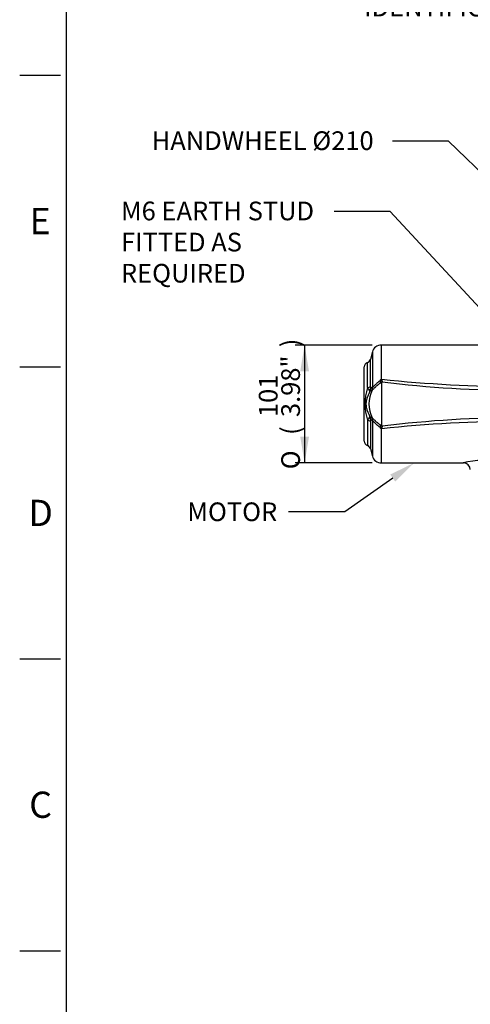
# Model space of a CAD drawing. Units: millimetres. Extents: x 0 to 594, y 0 to 420.
# Drawn here: x 6 to 83, y 101 to 269 of the extents above; entities that cross this region are included whole.
import ezdxf
from ezdxf import colors
from ezdxf.entities.mleader import LeaderData, LeaderLine
from ezdxf.enums import TextEntityAlignment as Align
from ezdxf.math import Vec2, Vec3

# ---------------------------------------------------------------- set-up
doc = ezdxf.new("R2010")
doc.units = ezdxf.units.MM
for name, color, linetype in [('Default', 7, 'Continuous'), ('II1-05-STD', 7, 'Continuous'), ('TSH-1', 7, 'Continuous')]:
    doc.layers.add(name, color=color, linetype=linetype)
doc.styles.add('SEACAD_Arial', font='arial.ttf')
doc.styles.add('SEACAD_Solid_Edge_ANSI1_Symbols', font='semeca1.ttf')
doc.dimstyles.new('ISO-InstDr', dxfattribs={"dimtxt": 3.2, "dimasz": 4.48, "dimexe": 1.6, "dimexo": 1.6, "dimgap": 0.8, "dimtad": 1, "dimdec": 0, "dimlfac": 5, "dimzin": 0, "dimdsep": 46, "dimtxsty": 'SEACAD_Arial', "dimblk1": '_SE_FILLED', "dimblk2": '_SE_FILLED', "dimsah": 1, "dimcen": 1.6, "dimadec": 0, "dimazin": 0, "dimtfac": 0.5, "dimtofl": 0, "dimtmove": 0, "dimatfit": 3, "dimfxl": 1, "dimtzin": 0, "dimarcsym": 0})

# ---------------------------------------------------------------- blocks, each defined once
blk = doc.blocks.new('SE3')
at = {"layer": 'II1-05-STD', "color": 7, "linetype": 'Continuous'}
for p, q in [((66.4, 212.57), (66.06, 211.3)), ((66.4, 212.57), (66.4, 206.46)), ((67.95, 207.94), (67.95, 213.76)), ((91.7, 213.76), (67.95, 213.76)), ((66.06, 206.67), (66.06, 211.3)), ((65.02, 197.31), (65.02, 210)), ((65.56, 206.46), (65.56, 210.76)), ((66.39, 206.02), (66.26, 205.93)), ((67.95, 207.19), (67.95, 207.19)), ((65.56, 200.86), (65.56, 196.56)), ((66.26, 201.39), (66.39, 201.29)), ((66.4, 200.85), (66.4, 194.74)), ((66.06, 200.64), (66.06, 196.01)), ((67.95, 193.56), (67.95, 199.37)), ((66.06, 196.01), (66.4, 194.74)), ((67.95, 193.56), (82.01, 193.56))]:
    blk.add_line(p, q, dxfattribs=at)
for centre, radius, start, end in [((67.95, 212.16), 1.6, 90, 165), ((65.29, 211.51), 0.8, 289.4052, 345), ((65.82, 210), 0.8, 109.4052, 180), ((66.25, 208.09), 1.69, 330.8043, 353.5889), ((66.92, 208.46), 1.15, 331.2216, 333.2726), ((64.3, 208.34), 3.67, 353.0783, 353.6775), ((91.31, 427.88), 221.21, 263.9375, 270.1014), ((74.9, 203.66), 9.76, 163.3266, 196.6734), ((68.76, 208.4), 3.75, 211.1779, 219.1699), ((71.03, 203.66), 5.21, 153.1109, 206.8891), ((65.52, 205.69), 0.478, 12.9729, 45.2646), ((64.82, 206.28), 1.26, 337.4324, 1.9705), ((73.76, 189.73), 17.85, 114.8409, 115.8263), ((68.47, 206.63), 2.41, 179.0791, 187.3545), ((72.68, 191.61), 16.13, 112.8976, 114.1371), ((65.32, 206.44), 1.15, 338.4725, 3.031), ((66.31, 206.05), 0.0875, 332.4974, 337.8272), ((68.47, 209.11), 1.98, 247.9861, 254.7955), ((68.15, 207.19), 0.203, 139.4221, 179.48), ((5125.05, 203.35), 5057.1, 179.95646, 180.0366), ((61.52, 212.62), 8.37, 320.7045, 321.7308), ((92.02, 406.02), 200.02, 263.1298, 269.9888), ((68.77, 198.92), 3.75, 140.8304, 148.8218), ((65.52, 201.63), 0.478, 314.7354, 347.0271), ((64.82, 201.03), 1.26, 358.0295, 22.5676), ((73.76, 217.59), 17.85, 244.1737, 245.1591), ((68.47, 200.68), 2.41, 172.646, 180.9204), ((72.68, 215.71), 16.13, 245.8629, 247.1024), ((66.29, 201.25), 0.102, 22.5615, 27.1138), ((65.32, 200.87), 1.15, 356.969, 21.5275), ((92.02, 1.29), 200.02, 90.0112, 96.8702), ((68.47, 198.2), 1.99, 105.225, 111.9993), ((66.25, 199.22), 1.69, 6.4091, 29.1976), ((66.92, 198.86), 1.15, 26.7274, 28.7784), ((91.31, -20.56), 221.21, 89.8986, 96.0625), ((64.3, 198.97), 3.67, 6.3225, 6.9217), ((68.15, 200.13), 0.206, 181.2585, 220.3842), ((61.52, 194.69), 8.37, 38.269, 39.2957), ((65.82, 197.31), 0.8, 180, 250.5948), ((65.29, 195.8), 0.8, 15, 70.5948), ((67.95, 195.16), 1.6, 195, 270), ((85.22, 181.52), 12.46, 74.9251, 105.0798), ((81.99, 192.36), 1.19, 2.349, 88.6951)]:
    blk.add_arc(centre, radius, start, end, dxfattribs=at)
for centre, major_axis, ratio, start_param, end_param in [((65.29, 206.75), (0.8, 0), 0.394235, 5.051074, 6.021386), ((65.31, 206.4), (0.79, 0.127), 0.704463, 5.359698, 5.933924), ((65.05, 206.58), (0.51, -1.3), 0.962328, 0.724333, 1.12786), ((68.08, 206.69), (-0.996, -0.093), 0.63964, 4.73196, 5.012739), ((65.29, 200.56), (0.8, 0), 0.394235, 0.261799, 1.232111), ((65.31, 200.92), (0.79, -0.127), 0.704463, 0.349261, 0.923487), ((65.05, 200.74), (0.51, 1.3), 0.962328, 5.155325, 5.558853), ((68.08, 200.63), (-0.996, 0.093), 0.63964, 1.270447, 1.551225)]:
    blk.add_ellipse(centre, major_axis=major_axis, ratio=ratio, start_param=start_param, end_param=end_param, dxfattribs=at)
for points, knots in [([(66.47, 206.51), (66.5, 206.55), (66.55, 206.6), (66.64, 206.71), (66.7, 206.76), (66.78, 206.84), (66.81, 206.87), (66.87, 206.93), (66.91, 206.96), (67, 207.05), (67.07, 207.11), (67.17, 207.2), (67.21, 207.24), (67.28, 207.3), (67.31, 207.33), (67.42, 207.42), (67.49, 207.49), (67.63, 207.61), (67.7, 207.67), (67.79, 207.75), (67.81, 207.76), (67.84, 207.8), (67.86, 207.81), (67.9, 207.86), (67.92, 207.9), (67.95, 207.94)], [0, 0, 0, 0, 0.125, 0.125, 0.25, 0.25, 0.3125, 0.3125, 0.375, 0.375, 0.5, 0.5, 0.5625, 0.5625, 0.625, 0.625, 0.75, 0.75, 0.875, 0.875, 0.90625, 0.90625, 0.9375, 0.9375, 1, 1, 1, 1]), ([(67.94, 207.9), (67.94, 207.9), (67.94, 207.89), (67.95, 207.88), (67.95, 207.88), (67.96, 207.86), (67.96, 207.85), (67.97, 207.82), (67.98, 207.8), (68.01, 207.75), (68.02, 207.71), (68.04, 207.65), (68.04, 207.63), (68.05, 207.59), (68.06, 207.57), (68.07, 207.51), (68.08, 207.48), (68.09, 207.44)], [0, 0, 0, 0, 0.03125, 0.03125, 0.0625, 0.0625, 0.125, 0.125, 0.25, 0.25, 0.5, 0.5, 0.625, 0.625, 0.75, 0.75, 1, 1, 1, 1]), ([(67.72, 207.27), (67.66, 207.21), (67.6, 207.16), (67.48, 207.05), (67.42, 206.99), (67.23, 206.82), (67.1, 206.72), (66.95, 206.58), (66.92, 206.56), (66.87, 206.5), (66.84, 206.48), (66.75, 206.4), (66.7, 206.35), (66.6, 206.25), (66.55, 206.2), (66.46, 206.11), (66.42, 206.06), (66.39, 206.01)], [0, 0, 0, 0, 0.125, 0.125, 0.25, 0.25, 0.5, 0.5, 0.5625, 0.5625, 0.625, 0.625, 0.75, 0.75, 0.875, 0.875, 1, 1, 1, 1]), ([(66.4, 206.46), (66.41, 206.46), (66.42, 206.46), (66.44, 206.48), (66.45, 206.49), (66.47, 206.51)], [0, 0, 0, 0, 0.5, 0.5, 1, 1, 1, 1]), ([(65.99, 205.8), (65.89, 205.63), (65.8, 205.46), (65.68, 205.2), (65.65, 205.11), (65.58, 204.94), (65.55, 204.85), (65.49, 204.67), (65.46, 204.58), (65.41, 204.4), (65.39, 204.31), (65.35, 204.13), (65.33, 204.04), (65.31, 203.85), (65.31, 203.75), (65.31, 203.61), (65.31, 203.56), (65.31, 203.46), (65.32, 203.41), (65.34, 203.27), (65.35, 203.18), (65.39, 202.99), (65.41, 202.9), (65.46, 202.73), (65.49, 202.64), (65.58, 202.37), (65.65, 202.2), (65.8, 201.85), (65.89, 201.68), (65.99, 201.52)], [0, 0, 0, 0, 0.125, 0.125, 0.1875, 0.1875, 0.25, 0.25, 0.3125, 0.3125, 0.375, 0.375, 0.4375, 0.4375, 0.5, 0.5, 0.53125, 0.53125, 0.5625, 0.5625, 0.625, 0.625, 0.6875, 0.6875, 0.75, 0.75, 0.875, 0.875, 1, 1, 1, 1]), ([(66.39, 201.3), (66.42, 201.25), (66.46, 201.21), (66.55, 201.11), (66.6, 201.06), (66.7, 200.96), (66.75, 200.91), (66.84, 200.84), (66.87, 200.81), (66.93, 200.76), (66.95, 200.73), (67.1, 200.6), (67.23, 200.49), (67.42, 200.32), (67.48, 200.27), (67.6, 200.16), (67.66, 200.1), (67.72, 200.05)], [0, 0, 0, 0, 0.125, 0.125, 0.25, 0.25, 0.375, 0.375, 0.4375, 0.4375, 0.5, 0.5, 0.75, 0.75, 0.875, 0.875, 1, 1, 1, 1]), ([(66.47, 200.81), (66.45, 200.83), (66.44, 200.84), (66.42, 200.85), (66.41, 200.85), (66.4, 200.85)], [0, 0, 0, 0, 0.5, 0.5, 1, 1, 1, 1]), ([(67.95, 199.37), (67.92, 199.41), (67.9, 199.45), (67.86, 199.5), (67.84, 199.52), (67.81, 199.55), (67.79, 199.56), (67.7, 199.64), (67.63, 199.7), (67.49, 199.83), (67.42, 199.89), (67.31, 199.98), (67.28, 200.02), (67.21, 200.08), (67.17, 200.11), (67.07, 200.2), (67, 200.26), (66.91, 200.35), (66.87, 200.38), (66.81, 200.44), (66.78, 200.47), (66.7, 200.56), (66.64, 200.61), (66.55, 200.71), (66.5, 200.76), (66.47, 200.81)], [0, 0, 0, 0, 0.0625, 0.0625, 0.09375, 0.09375, 0.125, 0.125, 0.25, 0.25, 0.375, 0.375, 0.4375, 0.4375, 0.5, 0.5, 0.625, 0.625, 0.6875, 0.6875, 0.75, 0.75, 0.875, 0.875, 1, 1, 1, 1]), ([(68.09, 199.87), (68.08, 199.84), (68.07, 199.8), (68.06, 199.74), (68.05, 199.72), (68.04, 199.69), (68.04, 199.67), (68.02, 199.61), (68.01, 199.57), (67.98, 199.51), (67.97, 199.49), (67.96, 199.46), (67.96, 199.45), (67.95, 199.44), (67.95, 199.43), (67.94, 199.42), (67.94, 199.42), (67.94, 199.41)], [0, 0, 0, 0, 0.25, 0.25, 0.375, 0.375, 0.5, 0.5, 0.75, 0.75, 0.875, 0.875, 0.9375, 0.9375, 0.96875, 0.96875, 1, 1, 1, 1])]:
    blk.add_open_spline(points, degree=3, knots=knots, dxfattribs=at)
for points in [[(67.93, 207.9), (67.94, 207.9), (67.94, 207.9)], [(67.94, 199.41), (67.94, 199.41), (67.93, 199.41)]]:
    blk.add_open_spline(points, degree=2, dxfattribs=at)
blk = doc.blocks.new('DMBLK336')
at = {"layer": 'Default', "linetype": 'Continuous'}
for points in [[(54.05, 209.28), (55.55, 209.28), (54.8, 213.76)], [(54.05, 198.04), (54.8, 193.56), (55.55, 198.04)]]:
    blk.add_hatch(color=7, dxfattribs=at).paths.add_polyline_path(points)
at = {"layer": 'Default', "color": 7, "linetype": 'Continuous'}
for p, q in [((66.35, 213.76), (53.2, 213.76)), ((54.8, 213.76), (54.8, 193.56)), ((66.35, 193.56), (53.2, 193.56))]:
    blk.add_line(p, q, dxfattribs=at)
for s, style, p in [(')', 'SEACAD_Arial', (50.8, 213.38)), ('3.98"', 'SEACAD_Arial', (50.8, 201.42)), ('101', 'SEACAD_Arial', (46.96, 201.42)), ('(', 'SEACAD_Arial', (50.8, 198.36)), ('O', 'SEACAD_Solid_Edge_ANSI1_Symbols', (50.8, 192.47))]:
    blk.add_text(s, height=3.2, rotation=90, dxfattribs=dict(at, style=style)).set_placement(p, align=Align.TOP_LEFT)
blk = doc.blocks.new('_SE_FILLED')
at = {"color": 0}
blk.add_line((0, 0), (-1, 0), dxfattribs=at)
blk.add_solid([(0, 0), (-1, -0.1665), (-1, 0.1665), (0, 0)], dxfattribs=at)

msp = doc.modelspace()

# ---------------------------------------------------------------- linework, layer by layer
at = {"layer": 'Default', "color": 7, "linetype": 'Continuous'}
for p, q in [((14, 15), (14, 410)), ((6, 260), (13, 260)), ((6, 210), (13, 210)), ((6, 160), (13, 160)), ((6, 110), (13, 110))]:
    msp.add_line(p, q, dxfattribs=at)

# ---------------------------------------------------------------- block references
at = {"layer": 'TSH-1'}
msp.add_blockref('SE3', (0, 0), dxfattribs=at)

# ---------------------------------------------------------------- texts
at = {"layer": 'Default', "char_height": 4.5, "attachment_point": 5}
for s, insert, width in [('{\\fArial|b0||i0||c0|p34;\\C7;\\H4.5;\\W1.;E}', (9.5, 235), 4.3333), ('{\\fArial|b0||i0||c0|p34;\\C7;\\H4.5;\\W1.;D}', (9.58, 185), 4.5), ('{\\fArial|b0||i0||c0|p34;\\C7;\\H4.5;\\W1.;C}', (9.58, 135), 4.5)]:
    msp.add_mtext(s, dxfattribs=dict(at, insert=insert, width=width))

# ---------------------------------------------------------------- dimensions: what is measured, and where the dimension line sits
at = {"layer": 'Default', "color": 7, "linetype": 'Continuous'}
dim = msp.add_linear_dim(base=(54.8, 213.76), p1=(67.95, 213.76), p2=(67.95, 193.56), angle=270, text='\\A1;%%C <>', dimstyle='ISO-InstDr', override={"dimpost": '\\X'}, dxfattribs=at)
dim.commit()
dim.dimension.update_dxf_attribs({"geometry": 'DMBLK336', "text_midpoint": (54.8, 203.66), "dimtype": 161})

# ---------------------------------------------------------------- leaders
ml = msp.add_multileader_mtext('Standard', dxfattribs=at)
ml.set_content('{\\pxsm0.9;\\fArial|b0||i0||c0|p34;\\W1.;IDENTIFICATION PLATE\\P}', color=256)
ml.set_leader_properties()
ml.build(insert=Vec2(0, 0))
ml.multileader.update_dxf_attribs({"dogleg_length": 9.6, "arrow_head_size": 4.48})
ctx = ml.context
ctx.base_point, ctx.char_height, ctx.arrow_head_size, ctx.landing_gap_size = Vec3(62.99, 272.03), 3.2, 4.48, 1.12
notes = []
notes.append((ctx, [(0, (1, 1, 0), (125.94, 271.63), (-1, 0), 9.6, [(0, [(130.96, 301.7)], 0, [])])]))
ctx.mtext.insert = Vec3(64.99, 273.25)
ml = msp.add_multileader_mtext('Standard', dxfattribs=at)
ml.set_content('{\\pxsm0.9;\\fArial|b0||i0||c0|p34;\\W1.;HANDWHEEL %%c210\\P}', color=256)
ml.set_leader_properties()
ml.build(insert=Vec2(0, 0))
ml.multileader.update_dxf_attribs({"dogleg_length": 9.6, "arrow_head_size": 4.48})
ctx = ml.context
ctx.base_point, ctx.char_height, ctx.arrow_head_size, ctx.landing_gap_size = Vec3(26.62, 249.11), 3.2, 4.48, 1.12
notes.append((ctx, [(0, (1, 1, 0), (79.47, 248.71), (-1, 0), 9.6, [(0, [(92.11, 236.45)], 0, [])])]))
ctx.mtext.insert = Vec3(28.62, 250.37)
ml = msp.add_multileader_mtext('Standard', dxfattribs=at)
ml.set_content('{\\pxsm0.9;\\fArial|b0||i0||c0|p34;\\W1.;M6 EARTH STUD \\PFITTED AS\\PREQUIRED\\P}', color=256)
ml.set_leader_properties()
ml.build(insert=Vec2(0, 0))
ml.multileader.update_dxf_attribs({"dogleg_length": 9.6, "arrow_head_size": 4.48})
ctx = ml.context
ctx.base_point, ctx.char_height, ctx.arrow_head_size, ctx.landing_gap_size = Vec3(21.34, 237.01), 3.2, 4.48, 1.12
notes.append((ctx, [(0, (1, 1, 0), (69.47, 236.61), (-1, 0), 9.6, [(0, [(103.7, 199.62)], 0, [])])]))
ctx.mtext.insert = Vec3(23.34, 238.33)
ml = msp.add_multileader_mtext('Standard', dxfattribs=at)
ml.set_content('{\\pxsm0.9;\\fArial|b0||i0||c0|p34;\\W1.;MOTOR\\P}', color=256)
ml.set_leader_properties()
ml.build(insert=Vec2(0, 0))
ml.multileader.update_dxf_attribs({"dogleg_length": 9.6, "arrow_head_size": 4.48})
ctx = ml.context
ctx.base_point, ctx.char_height, ctx.arrow_head_size, ctx.landing_gap_size = Vec3(32.7, 185.57), 3.2, 4.48, 1.12
notes.append((ctx, [(0, (1, 1, 0), (61.66, 185.17), (-1, 0), 9.6, [(0, [(73.55, 193.56)], 0, [])])]))
ctx.mtext.insert = Vec3(34.7, 186.79)
for ctx, leaders in notes:
    for number, flags, end, landing, length, lines in leaders:
        leader = LeaderData()
        leader.index, (leader.has_last_leader_line, leader.has_dogleg_vector, leader.attachment_direction) = number, flags
        leader.last_leader_point, leader.dogleg_vector, leader.dogleg_length = Vec3(end), Vec3(landing), length
        for number, points, colour, breaks in lines:
            line = LeaderLine()
            line.index, line.vertices, line.color, line.breaks = number, Vec3.list(points), colors.encode_raw_color(colour), breaks
            leader.lines.append(line)
        ctx.leaders.append(leader)

doc.saveas('drawing.dxf')
